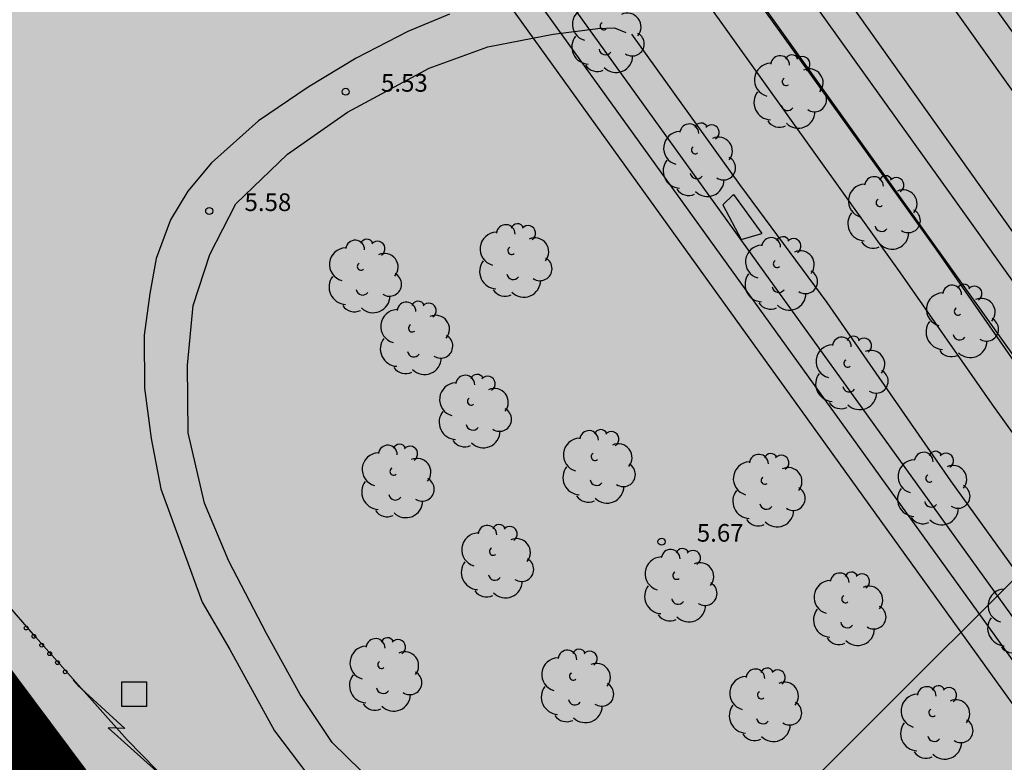
# Model space of a CAD drawing. Extents: x 560159 to 561268, y 4793602 to 4795121.
# Drawn here: x 560348 to 560390, y 4793838 to 4793869 of the extents above; entities that cross this region are included whole.
import ezdxf

# ---------------------------------------------------------------- set-up
doc = ezdxf.new("R2010")
doc.units = 0
doc.header["$MEASUREMENT"] = 0
for name, color, linetype in [('1DPP', 6, 'Continuous'), ('1LIMITES DPP', 6, 'Continuous'), ('1SOMBREADO', 7, 'Continuous'), ('1TEXTO', 7, 'Continuous')]:
    doc.layers.add(name, color=color, linetype=linetype)
doc.styles.add('ROMANS', font='romans')

msp = doc.modelspace()

# ---------------------------------------------------------------- hatches: boundary and pattern name
at = {"layer": '1SOMBREADO', "lineweight": 13, "ltscale": 0.7}
msp.add_hatch(color=151, dxfattribs=at).paths.add_polyline_path([(560692.085, 4794496.758), (560737.275, 4794536.778), (560775.15, 4794570.244), (560755.575, 4794593.383), (560755.353, 4794595.856), (560765.661, 4794596.087), (560778.634, 4794599.211), (560797.455, 4794600.532), (560805.678, 4794608.861), (560808.69, 4794608.052), (560885.393, 4794694.362), (560929.163, 4794760.17), (560932.411, 4794769.68), (560937.195, 4794785.809), (560941.383, 4794799.95), (560948.821, 4794825.06), (561035.451, 4794803.54), (561034.303, 4794800.076), (561023.773, 4794768.32), (561017.414, 4794749.073), (561013.191, 4794736.31), (561008.521, 4794722.32), (560995.704, 4794700.342), (560987.05, 4794685.503), (560979.321, 4794672.25), (560961.399, 4794652.899), (560950.694, 4794641.34), (560930.161, 4794619.17), (560919.099, 4794602.961), (560896.985, 4794570.542), (560862.805, 4794534.683), (560794.134, 4794470.99), (560715.653, 4794404.031), (560661.579, 4794358.797), (560796.307, 4794324.541), (560831.163, 4794314.2), (560865.946, 4794297.368), (560878.822, 4794289.003), (560901.173, 4794270.529), (560917.757, 4794252.44), (560932.166, 4794231.331), (560944.207, 4794205.871), (560953.319, 4794180.518), (560956.955, 4794158.524), (560961.767, 4794137.831), (560966.661, 4794126.789), (560900.813, 4794060.275), (560828.706, 4793986.054), (560811.092, 4793985.123), (560793.076, 4793977.261), (560790.377, 4793969.911), (560777.012, 4793955.055), (560752.522, 4793934.935), (560748.392, 4793925.865), (560713.91, 4793897.727), (560704.408, 4793904.194), (560680.975, 4793882.556), (560678.007, 4793868.84), (560683.157, 4793835.219), (560599.441, 4793748.763), (560582.386, 4793731.901), (560571.482, 4793724.86), (560557.983, 4793719.582), (560552.243, 4793721.943), (560549.37, 4793724.813), (560548.343, 4793727.742), (560545.265, 4793747.949), (560520.252, 4793756.035), (560483.439, 4793761.102), (560461.923, 4793766.393), (560432.595, 4793777.883), (560411.162, 4793787.852), (560369.216, 4793814.065), (560358.09, 4793823.871), (560341.688, 4793845.844), (560314.962, 4793881.152), (560291.565, 4793918.087), (560285.347, 4793925.931), (560276.001, 4793917.895), (560264.52, 4793907.738), (560249.958, 4793884.858), (560245.164, 4793877.101), (560238.947, 4793868.603), (560219.835, 4793838.608), (560208.059, 4793819.64), (560206.191, 4793816.64), (560204.509, 4793814.539), (560201.444, 4793814.746), (560197.926, 4793816.4), (560194.2, 4793818.674), (560190.061, 4793821.982), (560185.508, 4793827.15), (560181.575, 4793834.179), (560180.126, 4793839.761), (560179.299, 4793843.069), (560180.54, 4793846.997), (560170.399, 4793853.612), (560198.576, 4793889.285), (560246.052, 4793950.633), (560283.819, 4793996.335), (560340.347, 4794064.972), (560346.042, 4794069.664), (560347.084, 4794069.218), (560357.358, 4794075.911), (560361.222, 4794096.067), (560373.283, 4794128.788), (560374.985, 4794130.598), (560390.275, 4794157.838), (560399.935, 4794172.858), (560421.965, 4794207.808), (560429.755, 4794219.898), (560441.335, 4794238.228), (560449.665, 4794251.358), (560456.905, 4794262.688), (560460.115, 4794267.558), (560466.835, 4794277.528), (560470.575, 4794282.888), (560474.785, 4794288.648), (560477.835, 4794292.698), (560481.445, 4794297.558), (560485.735, 4794302.978), (560496.785, 4794316.438), (560504.035, 4794324.818), (560512.115, 4794333.858), (560518.585, 4794340.728), (560526.935, 4794349.358), (560533.905, 4794356.198), (560542.155, 4794363.888), (560546.715, 4794368.108), (560555.765, 4794376.148), (560567.945, 4794386.938), (560577.925, 4794395.608), (560588.535, 4794404.978), (560599.355, 4794414.648), (560613.015, 4794427.108), (560626.825, 4794439.228), (560639.135, 4794450.058), (560664.825, 4794472.758), (560680.625, 4794486.688)])

# ---------------------------------------------------------------- linework, layer by layer
for p, q in [((560332.557, 4793947.786, 0), (560405.772, 4793844.685, 0)), ((560332.742, 4793947.525, 0), (560405.772, 4793844.685, 0)), ((560332.742, 4793947.525, 0), (560405.772, 4793844.685, 0)), ((560402.932, 4793842.735, 0), (560329.706, 4793945.774, 0)), ((560331.879, 4793925.263, 0), (560397.408, 4793834.244, 0)), ((560331.006, 4793924.635, 0), (560396.536, 4793833.616, 0)), ((560330.134, 4793924.006, 0), (560395.664, 4793832.988, 0)), ((560351.487, 4793912.658, 0), (560388.087, 4793861.488, 0)), ((560349.982, 4793911.655, 0), (560386.582, 4793860.485, 0)), ((560349.982, 4793911.655, 0), (560386.582, 4793860.485, 0)), ((560387.237, 4793859.488, 0), (560377.517, 4793873.068, 0)), ((560385.732, 4793858.485, 0), (560376.012, 4793872.065, 0)), ((560385.732, 4793858.485, 0), (560376.012, 4793872.065, 0)), ((560387.962, 4793872.265, 0), (560406.992, 4793845.475, 0)), ((560387.962, 4793872.265, 0), (560406.992, 4793845.475, 0)), ((560387.962, 4793872.265, 0), (560406.992, 4793845.475, 0)), ((560366.562, 4793869.485, 0), (560364.792, 4793868.745, 0)), ((560364.792, 4793868.745, 0), (560362.602, 4793867.605, 0)), ((560370.972, 4793868.635, 0), (560372.872, 4793868.865, 0)), ((560372.872, 4793868.865, 0), (560373.572, 4793868.905, 0)), ((560373.572, 4793868.905, 0), (560374.052, 4793868.705, 0)), ((560368.192, 4793868.095, 0), (560370.972, 4793868.635, 0)), ((560374.292, 4793868.635, 0), (560378.882, 4793862.245, 0)), ((560365.702, 4793867.185, 0), (560368.192, 4793868.095, 0)), ((560362.602, 4793867.605, 0), (560360.552, 4793866.385, 0)), ((560362.222, 4793865.315, 0), (560365.702, 4793867.185, 0)), ((560360.552, 4793866.385, 0), (560358.442, 4793864.945, 0)), ((560358.442, 4793864.945, 0), (560356.452, 4793863.165, 0)), ((560359.672, 4793863.535, 0), (560362.222, 4793865.315, 0)), ((560357.482, 4793861.415, 0), (560359.672, 4793863.535, 0)), ((560356.452, 4793863.165, 0), (560355.442, 4793861.955, 0)), ((560378.882, 4793862.245, 0), (560382.592, 4793857.235, 0)), ((560355.442, 4793861.955, 0), (560354.712, 4793860.735, 0)), ((560378.632, 4793861.815, 0), (560378.182, 4793861.385, 0)), ((560378.632, 4793861.815, 0), (560378.182, 4793861.385, 0)), ((560378.632, 4793861.815, 0), (560379.842, 4793860.165, 0)), ((560378.632, 4793861.815, 0), (560379.842, 4793860.165, 0)), ((560356.372, 4793859.275, 0), (560357.482, 4793861.415, 0)), ((560378.182, 4793861.385, 0), (560378.962, 4793859.905, 0)), ((560378.182, 4793861.385, 0), (560378.962, 4793859.905, 0)), ((560388.087, 4793861.488, 0), (560401.977, 4793842.018, 0)), ((560354.712, 4793860.735, 0), (560354.102, 4793859.105, 0)), ((560386.582, 4793860.485, 0), (560400.472, 4793841.015, 0)), ((560386.582, 4793860.485, 0), (560400.472, 4793841.015, 0)), ((560378.962, 4793859.905, 0), (560379.842, 4793860.165, 0)), ((560378.962, 4793859.905, 0), (560379.842, 4793860.165, 0)), ((560354.102, 4793859.105, 0), (560353.832, 4793857.615, 0)), ((560355.672, 4793857.095, 0), (560356.372, 4793859.275, 0)), ((560391.127, 4793853.908, 0), (560387.237, 4793859.488, 0)), ((560389.622, 4793852.905, 0), (560385.732, 4793858.485, 0)), ((560389.622, 4793852.905, 0), (560385.732, 4793858.485, 0)), ((560353.832, 4793857.615, 0), (560353.582, 4793855.845, 0)), ((560355.432, 4793854.565, 0), (560355.672, 4793857.095, 0)), ((560382.592, 4793857.235, 0), (560387.852, 4793849.655, 0)), ((560353.582, 4793855.845, 0), (560353.602, 4793853.595, 0)), ((560355.452, 4793851.695, 0), (560355.432, 4793854.565, 0)), ((560353.602, 4793853.595, 0), (560353.882, 4793851.455, 0)), ((560398.882, 4793839.955, 0), (560389.622, 4793852.905, 0)), ((560398.882, 4793839.955, 0), (560389.622, 4793852.905, 0)), ((560356.152, 4793848.695, 0), (560355.452, 4793851.695, 0)), ((560353.882, 4793851.455, 0), (560354.302, 4793849.315, 0)), ((560387.852, 4793849.655, 0), (560392.472, 4793843.225, 0)), ((560354.302, 4793849.315, 0), (560356.052, 4793844.495, 0)), ((560357.192, 4793846.235, 0), (560356.152, 4793848.695, 0)), ((560348.972, 4793843.025, 0), (560345.672, 4793846.815, 0)), ((560348.972, 4793843.025, 0), (560345.672, 4793846.815, 0)), ((560358.792, 4793843.165, 0), (560357.192, 4793846.235, 0)), ((560356.052, 4793844.495, 0), (560357.222, 4793842.485, 0)), ((560345.682, 4793842.945, 0), (560351.152, 4793836.455, 0)), ((560345.682, 4793842.945, 0), (560351.152, 4793836.455, 0)), ((560352.862, 4793838.645, 0), (560348.972, 4793843.025, 0)), ((560352.862, 4793838.645, 0), (560348.972, 4793843.025, 0)), ((560360.212, 4793840.565, 0), (560358.792, 4793843.165, 0)), ((560357.222, 4793842.485, 0), (560359.122, 4793839.025, 0)), ((560350.572, 4793841.175, 0), (560350.742, 4793840.995, 0)), ((560350.572, 4793841.175, 0), (560350.742, 4793840.995, 0)), ((560350.752, 4793840.975, 0), (560352.772, 4793839.125, 0)), ((560350.752, 4793840.975, 0), (560352.772, 4793839.125, 0)), ((560348.162, 4793840.005, 0), (560348.542, 4793840.325, 0)), ((560348.162, 4793840.005, 0), (560348.542, 4793840.325, 0)), ((560361.582, 4793838.535, 0), (560360.212, 4793840.565, 0)), ((560348.322, 4793839.805, 0), (560348.512, 4793839.975, 0)), ((560348.322, 4793839.805, 0), (560348.512, 4793839.975, 0)), ((560348.482, 4793839.615, 0), (560348.872, 4793839.945, 0)), ((560348.482, 4793839.615, 0), (560348.872, 4793839.945, 0)), ((560348.652, 4793839.425, 0), (560348.842, 4793839.585, 0)), ((560348.652, 4793839.425, 0), (560348.842, 4793839.585, 0)), ((560348.812, 4793839.235, 0), (560349.192, 4793839.555, 0)), ((560348.812, 4793839.235, 0), (560349.192, 4793839.555, 0)), ((560347.592, 4793839.275, 0), (560349.872, 4793835.975, 0)), ((560347.592, 4793839.275, 0), (560349.872, 4793835.975, 0)), ((560348.972, 4793839.045, 0), (560349.162, 4793839.205, 0)), ((560348.972, 4793839.045, 0), (560349.162, 4793839.205, 0)), ((560349.132, 4793838.855, 0), (560349.512, 4793839.175, 0)), ((560349.132, 4793838.855, 0), (560349.512, 4793839.175, 0)), ((560352.772, 4793839.125, 0), (560352.062, 4793839.155, 0)), ((560352.062, 4793839.155, 0), (560354.122, 4793837.305, 0)), ((560352.772, 4793839.125, 0), (560352.062, 4793839.155, 0)), ((560352.062, 4793839.155, 0), (560354.122, 4793837.305, 0)), ((560359.122, 4793839.025, 0), (560360.542, 4793837.155, 0)), ((560349.292, 4793838.665, 0), (560349.482, 4793838.825, 0)), ((560349.292, 4793838.665, 0), (560349.482, 4793838.825, 0)), ((560349.452, 4793838.475, 0), (560349.832, 4793838.795, 0)), ((560349.452, 4793838.475, 0), (560349.832, 4793838.795, 0)), ((560355.722, 4793835.745, 0), (560352.862, 4793838.645, 0)), ((560355.722, 4793835.745, 0), (560352.862, 4793838.645, 0)), ((560349.612, 4793838.285, 0), (560349.802, 4793838.445, 0)), ((560349.612, 4793838.285, 0), (560349.802, 4793838.445, 0)), ((560349.772, 4793838.085, 0), (560350.162, 4793838.415, 0)), ((560349.772, 4793838.085, 0), (560350.162, 4793838.415, 0)), ((560364.082, 4793836.095, 0), (560361.582, 4793838.535, 0)), ((560349.932, 4793837.895, 0), (560350.132, 4793838.055, 0)), ((560349.932, 4793837.895, 0), (560350.132, 4793838.055, 0)), ((560350.102, 4793837.705, 0), (560350.482, 4793838.025, 0)), ((560350.102, 4793837.705, 0), (560350.482, 4793838.025, 0))]:
    msp.add_line(p, q)
at = {"elevation": 0}
msp.add_lwpolyline([(560352.632, 4793841.115), (560353.682, 4793841.115), (560353.682, 4793840.055), (560352.632, 4793840.055), (560352.632, 4793841.115)], dxfattribs=at)
msp.add_lwpolyline([(560352.632, 4793841.115), (560353.682, 4793841.115), (560353.682, 4793840.055), (560352.632, 4793840.055), (560352.632, 4793841.115)], dxfattribs=at)
for centre, radius in [((560362.152, 4793866.185, 0), 0.15), ((560362.152, 4793866.185, 0), 0.15), ((560356.352, 4793861.115, 0), 0.15), ((560356.352, 4793861.115, 0), 0.15), ((560375.572, 4793847.065, 0), 0.15), ((560375.572, 4793847.065, 0), 0.15), ((560348.572, 4793843.395, 0), 0.08), ((560348.572, 4793843.395, 0), 0.08), ((560348.902, 4793843.045, 0), 0.08), ((560348.902, 4793843.045, 0), 0.08), ((560349.232, 4793842.665, 0), 0.08), ((560349.232, 4793842.665, 0), 0.08), ((560349.572, 4793842.305, 0), 0.08), ((560349.572, 4793842.305, 0), 0.08), ((560349.902, 4793841.925, 0), 0.08), ((560349.902, 4793841.925, 0), 0.08), ((560350.232, 4793841.535, 0), 0.08), ((560350.232, 4793841.535, 0), 0.08)]:
    msp.add_circle(centre, radius)
for centre, radius, start, end in [((560372.492, 4793869.055, 0), 0.71, 92.28, 254.58), ((560372.492, 4793869.055, 0), 0.71, 92.28, 254.58), ((560374.112, 4793868.935, 0), 0.59, 319.86, 114.77), ((560374.112, 4793868.935, 0), 0.59, 319.86, 114.77), ((560373.122, 4793868.975, 0), 0.16, 119.14, 310.56), ((560373.122, 4793868.975, 0), 0.16, 119.14, 310.56), ((560372.502, 4793868.095, 0), 0.74, 142.64, 266.54), ((560372.502, 4793868.095, 0), 0.74, 142.64, 266.54), ((560374.332, 4793868.215, 0), 0.51, 235.53, 62.03), ((560374.332, 4793868.215, 0), 0.51, 235.53, 62.03), ((560373.192, 4793868.035, 0), 0.28, 189.64, 323.88), ((560373.192, 4793868.035, 0), 0.28, 189.64, 323.88), ((560373.642, 4793867.715, 0), 0.71, 224.67, 0.24), ((560373.642, 4793867.715, 0), 0.71, 224.67, 0.24), ((560380.612, 4793867.315, 0), 0.4, 359.29, 173.61), ((560380.612, 4793867.315, 0), 0.4, 359.29, 173.61), ((560381.112, 4793867.475, 0), 0.28, 23.16, 160.47), ((560381.112, 4793867.475, 0), 0.28, 23.16, 160.47), ((560381.562, 4793867.355, 0), 0.32, 301.58, 139.33), ((560381.562, 4793867.355, 0), 0.32, 301.58, 139.33), ((560372.842, 4793867.645, 0), 0.6, 213.78, 295.32), ((560372.842, 4793867.645, 0), 0.6, 213.78, 295.32), ((560380.232, 4793866.685, 0), 0.71, 92.28, 254.58), ((560380.232, 4793866.685, 0), 0.71, 92.28, 254.58), ((560381.852, 4793866.565, 0), 0.59, 319.86, 114.77), ((560381.852, 4793866.565, 0), 0.59, 319.86, 114.77), ((560380.862, 4793866.605, 0), 0.16, 119.14, 310.56), ((560380.862, 4793866.605, 0), 0.16, 119.14, 310.56), ((560382.072, 4793865.845, 0), 0.51, 235.53, 62.03), ((560382.072, 4793865.845, 0), 0.51, 235.53, 62.03), ((560380.242, 4793865.725, 0), 0.74, 142.64, 266.54), ((560380.242, 4793865.725, 0), 0.74, 142.64, 266.54), ((560380.932, 4793865.665, 0), 0.28, 189.64, 323.88), ((560380.932, 4793865.665, 0), 0.28, 189.64, 323.88), ((560381.382, 4793865.345, 0), 0.71, 224.67, 0.24), ((560381.382, 4793865.345, 0), 0.71, 224.67, 0.24), ((560376.752, 4793864.415, 0), 0.4, 359.29, 173.61), ((560376.752, 4793864.415, 0), 0.4, 359.29, 173.61), ((560377.252, 4793864.575, 0), 0.28, 23.16, 160.47), ((560377.252, 4793864.575, 0), 0.28, 23.16, 160.47), ((560377.702, 4793864.455, 0), 0.32, 301.58, 139.33), ((560377.702, 4793864.455, 0), 0.32, 301.58, 139.33), ((560380.582, 4793865.275, 0), 0.6, 213.78, 295.32), ((560380.582, 4793865.275, 0), 0.6, 213.78, 295.32), ((560376.372, 4793863.785, 0), 0.71, 92.28, 254.58), ((560376.372, 4793863.785, 0), 0.71, 92.28, 254.58), ((560377.992, 4793863.665, 0), 0.59, 319.86, 114.77), ((560377.992, 4793863.665, 0), 0.59, 319.86, 114.77), ((560377.002, 4793863.705, 0), 0.16, 119.14, 310.56), ((560377.002, 4793863.705, 0), 0.16, 119.14, 310.56), ((560376.382, 4793862.825, 0), 0.74, 142.64, 266.54), ((560376.382, 4793862.825, 0), 0.74, 142.64, 266.54), ((560378.212, 4793862.945, 0), 0.51, 235.53, 62.03), ((560378.212, 4793862.945, 0), 0.51, 235.53, 62.03), ((560377.072, 4793862.765, 0), 0.28, 189.64, 323.88), ((560377.072, 4793862.765, 0), 0.28, 189.64, 323.88), ((560377.522, 4793862.445, 0), 0.71, 224.67, 0.24), ((560377.522, 4793862.445, 0), 0.71, 224.67, 0.24), ((560384.602, 4793862.175, 0), 0.4, 359.29, 173.61), ((560384.602, 4793862.175, 0), 0.4, 359.29, 173.61), ((560385.102, 4793862.335, 0), 0.28, 23.16, 160.47), ((560385.102, 4793862.335, 0), 0.28, 23.16, 160.47), ((560385.552, 4793862.215, 0), 0.32, 301.58, 139.33), ((560385.552, 4793862.215, 0), 0.32, 301.58, 139.33), ((560376.722, 4793862.375, 0), 0.6, 213.78, 295.32), ((560376.722, 4793862.375, 0), 0.6, 213.78, 295.32), ((560384.222, 4793861.545, 0), 0.71, 92.28, 254.58), ((560384.222, 4793861.545, 0), 0.71, 92.28, 254.58), ((560385.842, 4793861.425, 0), 0.59, 319.86, 114.77), ((560385.842, 4793861.425, 0), 0.59, 319.86, 114.77), ((560384.852, 4793861.465, 0), 0.16, 119.14, 310.56), ((560384.852, 4793861.465, 0), 0.16, 119.14, 310.56), ((560384.232, 4793860.585, 0), 0.74, 142.64, 266.54), ((560384.232, 4793860.585, 0), 0.74, 142.64, 266.54), ((560386.062, 4793860.705, 0), 0.51, 235.53, 62.03), ((560386.062, 4793860.705, 0), 0.51, 235.53, 62.03), ((560368.952, 4793860.135, 0), 0.4, 359.29, 173.61), ((560368.952, 4793860.135, 0), 0.4, 359.29, 173.61), ((560369.452, 4793860.295, 0), 0.28, 23.16, 160.47), ((560369.452, 4793860.295, 0), 0.28, 23.16, 160.47), ((560369.902, 4793860.175, 0), 0.32, 301.58, 139.33), ((560369.902, 4793860.175, 0), 0.32, 301.58, 139.33), ((560384.922, 4793860.525, 0), 0.28, 189.64, 323.88), ((560384.922, 4793860.525, 0), 0.28, 189.64, 323.88), ((560368.572, 4793859.505, 0), 0.71, 92.28, 254.58), ((560368.572, 4793859.505, 0), 0.71, 92.28, 254.58), ((560370.192, 4793859.385, 0), 0.59, 319.86, 114.77), ((560370.192, 4793859.385, 0), 0.59, 319.86, 114.77), ((560380.232, 4793859.585, 0), 0.4, 359.29, 173.61), ((560380.232, 4793859.585, 0), 0.4, 359.29, 173.61), ((560380.732, 4793859.745, 0), 0.28, 23.16, 160.47), ((560380.732, 4793859.745, 0), 0.28, 23.16, 160.47), ((560381.182, 4793859.625, 0), 0.32, 301.58, 139.33), ((560381.182, 4793859.625, 0), 0.32, 301.58, 139.33), ((560385.372, 4793860.205, 0), 0.71, 224.67, 0.24), ((560385.372, 4793860.205, 0), 0.71, 224.67, 0.24), ((560362.172, 4793858.845, 0), 0.71, 92.28, 254.58), ((560362.172, 4793858.845, 0), 0.71, 92.28, 254.58), ((560362.552, 4793859.475, 0), 0.4, 359.29, 173.61), ((560362.552, 4793859.475, 0), 0.4, 359.29, 173.61), ((560363.052, 4793859.635, 0), 0.28, 23.16, 160.47), ((560363.052, 4793859.635, 0), 0.28, 23.16, 160.47), ((560363.502, 4793859.515, 0), 0.32, 301.58, 139.33), ((560363.502, 4793859.515, 0), 0.32, 301.58, 139.33), ((560369.202, 4793859.425, 0), 0.16, 119.14, 310.56), ((560369.202, 4793859.425, 0), 0.16, 119.14, 310.56), ((560379.852, 4793858.955, 0), 0.71, 92.28, 254.58), ((560379.852, 4793858.955, 0), 0.71, 92.28, 254.58), ((560384.572, 4793860.135, 0), 0.6, 213.78, 295.32), ((560384.572, 4793860.135, 0), 0.6, 213.78, 295.32), ((560363.792, 4793858.725, 0), 0.59, 319.86, 114.77), ((560363.792, 4793858.725, 0), 0.59, 319.86, 114.77), ((560370.412, 4793858.665, 0), 0.51, 235.53, 62.03), ((560370.412, 4793858.665, 0), 0.51, 235.53, 62.03), ((560381.472, 4793858.835, 0), 0.59, 319.86, 114.77), ((560381.472, 4793858.835, 0), 0.59, 319.86, 114.77), ((560362.802, 4793858.765, 0), 0.16, 119.14, 310.56), ((560362.802, 4793858.765, 0), 0.16, 119.14, 310.56), ((560368.582, 4793858.545, 0), 0.74, 142.64, 266.54), ((560368.582, 4793858.545, 0), 0.74, 142.64, 266.54), ((560380.482, 4793858.875, 0), 0.16, 119.14, 310.56), ((560380.482, 4793858.875, 0), 0.16, 119.14, 310.56), ((560362.182, 4793857.885, 0), 0.74, 142.64, 266.54), ((560362.182, 4793857.885, 0), 0.74, 142.64, 266.54), ((560364.012, 4793858.005, 0), 0.51, 235.53, 62.03), ((560364.012, 4793858.005, 0), 0.51, 235.53, 62.03), ((560369.272, 4793858.485, 0), 0.28, 189.64, 323.88), ((560369.272, 4793858.485, 0), 0.28, 189.64, 323.88), ((560379.862, 4793857.995, 0), 0.74, 142.64, 266.54), ((560379.862, 4793857.995, 0), 0.74, 142.64, 266.54), ((560381.692, 4793858.115, 0), 0.51, 235.53, 62.03), ((560381.692, 4793858.115, 0), 0.51, 235.53, 62.03), ((560369.722, 4793858.165, 0), 0.71, 224.67, 0.24), ((560369.722, 4793858.165, 0), 0.71, 224.67, 0.24), ((560380.552, 4793857.935, 0), 0.28, 189.64, 323.88), ((560380.552, 4793857.935, 0), 0.28, 189.64, 323.88), ((560387.922, 4793857.565, 0), 0.4, 359.29, 173.61), ((560387.922, 4793857.565, 0), 0.4, 359.29, 173.61), ((560388.422, 4793857.725, 0), 0.28, 23.16, 160.47), ((560388.422, 4793857.725, 0), 0.28, 23.16, 160.47), ((560388.872, 4793857.605, 0), 0.32, 301.58, 139.33), ((560388.872, 4793857.605, 0), 0.32, 301.58, 139.33), ((560362.872, 4793857.825, 0), 0.28, 189.64, 323.88), ((560362.872, 4793857.825, 0), 0.28, 189.64, 323.88), ((560363.322, 4793857.505, 0), 0.71, 224.67, 0.24), ((560363.322, 4793857.505, 0), 0.71, 224.67, 0.24), ((560368.922, 4793858.095, 0), 0.6, 213.78, 295.32), ((560368.922, 4793858.095, 0), 0.6, 213.78, 295.32), ((560381.002, 4793857.615, 0), 0.71, 224.67, 0.24), ((560381.002, 4793857.615, 0), 0.71, 224.67, 0.24), ((560387.542, 4793856.935, 0), 0.71, 92.28, 254.58), ((560387.542, 4793856.935, 0), 0.71, 92.28, 254.58), ((560362.522, 4793857.435, 0), 0.6, 213.78, 295.32), ((560362.522, 4793857.435, 0), 0.6, 213.78, 295.32), ((560364.732, 4793856.845, 0), 0.4, 359.29, 173.61), ((560364.732, 4793856.845, 0), 0.4, 359.29, 173.61), ((560365.232, 4793857.005, 0), 0.28, 23.16, 160.47), ((560365.232, 4793857.005, 0), 0.28, 23.16, 160.47), ((560365.682, 4793856.885, 0), 0.32, 301.58, 139.33), ((560365.682, 4793856.885, 0), 0.32, 301.58, 139.33), ((560380.202, 4793857.545, 0), 0.6, 213.78, 295.32), ((560380.202, 4793857.545, 0), 0.6, 213.78, 295.32), ((560388.172, 4793856.855, 0), 0.16, 119.14, 310.56), ((560388.172, 4793856.855, 0), 0.16, 119.14, 310.56), ((560389.162, 4793856.815, 0), 0.59, 319.86, 114.77), ((560389.162, 4793856.815, 0), 0.59, 319.86, 114.77), ((560364.352, 4793856.215, 0), 0.71, 92.28, 254.58), ((560364.352, 4793856.215, 0), 0.71, 92.28, 254.58), ((560365.972, 4793856.095, 0), 0.59, 319.86, 114.77), ((560365.972, 4793856.095, 0), 0.59, 319.86, 114.77), ((560364.982, 4793856.135, 0), 0.16, 119.14, 310.56), ((560364.982, 4793856.135, 0), 0.16, 119.14, 310.56), ((560387.552, 4793855.975, 0), 0.74, 142.64, 266.54), ((560387.552, 4793855.975, 0), 0.74, 142.64, 266.54), ((560389.382, 4793856.095, 0), 0.51, 235.53, 62.03), ((560389.382, 4793856.095, 0), 0.51, 235.53, 62.03), ((560366.192, 4793855.375, 0), 0.51, 235.53, 62.03), ((560366.192, 4793855.375, 0), 0.51, 235.53, 62.03), ((560383.232, 4793855.355, 0), 0.4, 359.29, 173.61), ((560383.232, 4793855.355, 0), 0.4, 359.29, 173.61), ((560383.732, 4793855.515, 0), 0.28, 23.16, 160.47), ((560383.732, 4793855.515, 0), 0.28, 23.16, 160.47), ((560388.242, 4793855.915, 0), 0.28, 189.64, 323.88), ((560388.242, 4793855.915, 0), 0.28, 189.64, 323.88), ((560364.362, 4793855.255, 0), 0.74, 142.64, 266.54), ((560364.362, 4793855.255, 0), 0.74, 142.64, 266.54), ((560382.852, 4793854.725, 0), 0.71, 92.28, 254.58), ((560382.852, 4793854.725, 0), 0.71, 92.28, 254.58), ((560384.182, 4793855.395, 0), 0.32, 301.58, 139.33), ((560384.182, 4793855.395, 0), 0.32, 301.58, 139.33), ((560388.692, 4793855.595, 0), 0.71, 224.67, 0.24), ((560388.692, 4793855.595, 0), 0.71, 224.67, 0.24), ((560365.052, 4793855.195, 0), 0.28, 189.64, 323.88), ((560365.052, 4793855.195, 0), 0.28, 189.64, 323.88), ((560384.472, 4793854.605, 0), 0.59, 319.86, 114.77), ((560384.472, 4793854.605, 0), 0.59, 319.86, 114.77), ((560387.892, 4793855.525, 0), 0.6, 213.78, 295.32), ((560387.892, 4793855.525, 0), 0.6, 213.78, 295.32), ((560365.502, 4793854.875, 0), 0.71, 224.67, 0.24), ((560365.502, 4793854.875, 0), 0.71, 224.67, 0.24), ((560383.482, 4793854.645, 0), 0.16, 119.14, 310.56), ((560383.482, 4793854.645, 0), 0.16, 119.14, 310.56), ((560364.702, 4793854.805, 0), 0.6, 213.78, 295.32), ((560364.702, 4793854.805, 0), 0.6, 213.78, 295.32), ((560367.232, 4793853.735, 0), 0.4, 359.29, 173.61), ((560367.232, 4793853.735, 0), 0.4, 359.29, 173.61), ((560367.732, 4793853.895, 0), 0.28, 23.16, 160.47), ((560367.732, 4793853.895, 0), 0.28, 23.16, 160.47), ((560368.182, 4793853.775, 0), 0.32, 301.58, 139.33), ((560368.182, 4793853.775, 0), 0.32, 301.58, 139.33), ((560382.862, 4793853.765, 0), 0.74, 142.64, 266.54), ((560382.862, 4793853.765, 0), 0.74, 142.64, 266.54), ((560384.692, 4793853.885, 0), 0.51, 235.53, 62.03), ((560384.692, 4793853.885, 0), 0.51, 235.53, 62.03), ((560366.852, 4793853.105, 0), 0.71, 92.28, 254.58), ((560366.852, 4793853.105, 0), 0.71, 92.28, 254.58), ((560383.552, 4793853.705, 0), 0.28, 189.64, 323.88), ((560383.552, 4793853.705, 0), 0.28, 189.64, 323.88), ((560368.472, 4793852.985, 0), 0.59, 319.86, 114.77), ((560368.472, 4793852.985, 0), 0.59, 319.86, 114.77), ((560384.002, 4793853.385, 0), 0.71, 224.67, 0.24), ((560384.002, 4793853.385, 0), 0.71, 224.67, 0.24), ((560367.482, 4793853.025, 0), 0.16, 119.14, 310.56), ((560367.482, 4793853.025, 0), 0.16, 119.14, 310.56), ((560383.202, 4793853.315, 0), 0.6, 213.78, 295.32), ((560383.202, 4793853.315, 0), 0.6, 213.78, 295.32), ((560366.862, 4793852.145, 0), 0.74, 142.64, 266.54), ((560366.862, 4793852.145, 0), 0.74, 142.64, 266.54), ((560368.692, 4793852.265, 0), 0.51, 235.53, 62.03), ((560368.692, 4793852.265, 0), 0.51, 235.53, 62.03), ((560367.552, 4793852.085, 0), 0.28, 189.64, 323.88), ((560367.552, 4793852.085, 0), 0.28, 189.64, 323.88), ((560368.002, 4793851.765, 0), 0.71, 224.67, 0.24), ((560368.002, 4793851.765, 0), 0.71, 224.67, 0.24), ((560372.492, 4793851.385, 0), 0.4, 359.29, 173.61), ((560372.492, 4793851.385, 0), 0.4, 359.29, 173.61), ((560372.992, 4793851.545, 0), 0.28, 23.16, 160.47), ((560372.992, 4793851.545, 0), 0.28, 23.16, 160.47), ((560373.442, 4793851.425, 0), 0.32, 301.58, 139.33), ((560373.442, 4793851.425, 0), 0.32, 301.58, 139.33), ((560363.942, 4793850.765, 0), 0.4, 359.29, 173.61), ((560363.942, 4793850.765, 0), 0.4, 359.29, 173.61), ((560364.442, 4793850.925, 0), 0.28, 23.16, 160.47), ((560364.442, 4793850.925, 0), 0.28, 23.16, 160.47), ((560367.202, 4793851.695, 0), 0.6, 213.78, 295.32), ((560367.202, 4793851.695, 0), 0.6, 213.78, 295.32), ((560372.112, 4793850.755, 0), 0.71, 92.28, 254.58), ((560372.112, 4793850.755, 0), 0.71, 92.28, 254.58), ((560373.732, 4793850.635, 0), 0.59, 319.86, 114.77), ((560373.732, 4793850.635, 0), 0.59, 319.86, 114.77), ((560363.562, 4793850.135, 0), 0.71, 92.28, 254.58), ((560363.562, 4793850.135, 0), 0.71, 92.28, 254.58), ((560364.892, 4793850.805, 0), 0.32, 301.58, 139.33), ((560364.892, 4793850.805, 0), 0.32, 301.58, 139.33), ((560372.742, 4793850.675, 0), 0.16, 119.14, 310.56), ((560372.742, 4793850.675, 0), 0.16, 119.14, 310.56), ((560379.712, 4793850.375, 0), 0.4, 359.29, 173.61), ((560379.712, 4793850.375, 0), 0.4, 359.29, 173.61), ((560380.212, 4793850.535, 0), 0.28, 23.16, 160.47), ((560380.212, 4793850.535, 0), 0.28, 23.16, 160.47), ((560380.662, 4793850.415, 0), 0.32, 301.58, 139.33), ((560380.662, 4793850.415, 0), 0.32, 301.58, 139.33), ((560386.712, 4793850.465, 0), 0.4, 359.29, 173.61), ((560386.712, 4793850.465, 0), 0.4, 359.29, 173.61), ((560387.212, 4793850.625, 0), 0.28, 23.16, 160.47), ((560387.212, 4793850.625, 0), 0.28, 23.16, 160.47), ((560387.662, 4793850.505, 0), 0.32, 301.58, 139.33), ((560387.662, 4793850.505, 0), 0.32, 301.58, 139.33), ((560365.182, 4793850.015, 0), 0.59, 319.86, 114.77), ((560365.182, 4793850.015, 0), 0.59, 319.86, 114.77), ((560373.952, 4793849.915, 0), 0.51, 235.53, 62.03), ((560373.952, 4793849.915, 0), 0.51, 235.53, 62.03), ((560379.332, 4793849.745, 0), 0.71, 92.28, 254.58), ((560379.332, 4793849.745, 0), 0.71, 92.28, 254.58), ((560386.332, 4793849.835, 0), 0.71, 92.28, 254.58), ((560386.332, 4793849.835, 0), 0.71, 92.28, 254.58), ((560387.952, 4793849.715, 0), 0.59, 319.86, 114.77), ((560387.952, 4793849.715, 0), 0.59, 319.86, 114.77), ((560364.192, 4793850.055, 0), 0.16, 119.14, 310.56), ((560364.192, 4793850.055, 0), 0.16, 119.14, 310.56), ((560372.122, 4793849.795, 0), 0.74, 142.64, 266.54), ((560372.122, 4793849.795, 0), 0.74, 142.64, 266.54), ((560380.952, 4793849.625, 0), 0.59, 319.86, 114.77), ((560380.952, 4793849.625, 0), 0.59, 319.86, 114.77), ((560386.962, 4793849.755, 0), 0.16, 119.14, 310.56), ((560386.962, 4793849.755, 0), 0.16, 119.14, 310.56), ((560363.572, 4793849.175, 0), 0.74, 142.64, 266.54), ((560363.572, 4793849.175, 0), 0.74, 142.64, 266.54), ((560365.402, 4793849.295, 0), 0.51, 235.53, 62.03), ((560365.402, 4793849.295, 0), 0.51, 235.53, 62.03), ((560372.812, 4793849.735, 0), 0.28, 189.64, 323.88), ((560372.812, 4793849.735, 0), 0.28, 189.64, 323.88), ((560379.962, 4793849.665, 0), 0.16, 119.14, 310.56), ((560379.962, 4793849.665, 0), 0.16, 119.14, 310.56), ((560364.262, 4793849.115, 0), 0.28, 189.64, 323.88), ((560364.262, 4793849.115, 0), 0.28, 189.64, 323.88), ((560373.262, 4793849.415, 0), 0.71, 224.67, 0.24), ((560373.262, 4793849.415, 0), 0.71, 224.67, 0.24), ((560379.342, 4793848.785, 0), 0.74, 142.64, 266.54), ((560379.342, 4793848.785, 0), 0.74, 142.64, 266.54), ((560381.172, 4793848.905, 0), 0.51, 235.53, 62.03), ((560381.172, 4793848.905, 0), 0.51, 235.53, 62.03), ((560386.342, 4793848.875, 0), 0.74, 142.64, 266.54), ((560386.342, 4793848.875, 0), 0.74, 142.64, 266.54), ((560388.172, 4793848.995, 0), 0.51, 235.53, 62.03), ((560388.172, 4793848.995, 0), 0.51, 235.53, 62.03), ((560364.712, 4793848.795, 0), 0.71, 224.67, 0.24), ((560364.712, 4793848.795, 0), 0.71, 224.67, 0.24), ((560372.462, 4793849.345, 0), 0.6, 213.78, 295.32), ((560372.462, 4793849.345, 0), 0.6, 213.78, 295.32), ((560380.032, 4793848.725, 0), 0.28, 189.64, 323.88), ((560380.032, 4793848.725, 0), 0.28, 189.64, 323.88), ((560387.032, 4793848.815, 0), 0.28, 189.64, 323.88), ((560387.032, 4793848.815, 0), 0.28, 189.64, 323.88), ((560363.912, 4793848.725, 0), 0.6, 213.78, 295.32), ((560363.912, 4793848.725, 0), 0.6, 213.78, 295.32), ((560380.482, 4793848.405, 0), 0.71, 224.67, 0.24), ((560380.482, 4793848.405, 0), 0.71, 224.67, 0.24), ((560387.482, 4793848.495, 0), 0.71, 224.67, 0.24), ((560387.482, 4793848.495, 0), 0.71, 224.67, 0.24), ((560368.672, 4793847.515, 0), 0.28, 23.16, 160.47), ((560368.672, 4793847.515, 0), 0.28, 23.16, 160.47), ((560379.682, 4793848.335, 0), 0.6, 213.78, 295.32), ((560379.682, 4793848.335, 0), 0.6, 213.78, 295.32), ((560386.682, 4793848.425, 0), 0.6, 213.78, 295.32), ((560386.682, 4793848.425, 0), 0.6, 213.78, 295.32), ((560367.792, 4793846.725, 0), 0.71, 92.28, 254.58), ((560367.792, 4793846.725, 0), 0.71, 92.28, 254.58), ((560368.172, 4793847.355, 0), 0.4, 359.29, 173.61), ((560368.172, 4793847.355, 0), 0.4, 359.29, 173.61), ((560369.122, 4793847.395, 0), 0.32, 301.58, 139.33), ((560369.122, 4793847.395, 0), 0.32, 301.58, 139.33), ((560369.412, 4793846.605, 0), 0.59, 319.86, 114.77), ((560369.412, 4793846.605, 0), 0.59, 319.86, 114.77), ((560368.422, 4793846.645, 0), 0.16, 119.14, 310.56), ((560368.422, 4793846.645, 0), 0.16, 119.14, 310.56), ((560375.962, 4793846.335, 0), 0.4, 359.29, 173.61), ((560375.962, 4793846.335, 0), 0.4, 359.29, 173.61), ((560376.462, 4793846.495, 0), 0.28, 23.16, 160.47), ((560376.462, 4793846.495, 0), 0.28, 23.16, 160.47), ((560376.912, 4793846.375, 0), 0.32, 301.58, 139.33), ((560376.912, 4793846.375, 0), 0.32, 301.58, 139.33), ((560367.802, 4793845.765, 0), 0.74, 142.64, 266.54), ((560367.802, 4793845.765, 0), 0.74, 142.64, 266.54), ((560369.632, 4793845.885, 0), 0.51, 235.53, 62.03), ((560369.632, 4793845.885, 0), 0.51, 235.53, 62.03), ((560375.582, 4793845.705, 0), 0.71, 92.28, 254.58), ((560375.582, 4793845.705, 0), 0.71, 92.28, 254.58), ((560377.202, 4793845.585, 0), 0.59, 319.86, 114.77), ((560377.202, 4793845.585, 0), 0.59, 319.86, 114.77), ((560376.212, 4793845.625, 0), 0.16, 119.14, 310.56), ((560376.212, 4793845.625, 0), 0.16, 119.14, 310.56), ((560383.142, 4793845.335, 0), 0.4, 359.29, 173.61), ((560383.142, 4793845.335, 0), 0.4, 359.29, 173.61), ((560383.642, 4793845.495, 0), 0.28, 23.16, 160.47), ((560383.642, 4793845.495, 0), 0.28, 23.16, 160.47), ((560384.092, 4793845.375, 0), 0.32, 301.58, 139.33), ((560384.092, 4793845.375, 0), 0.32, 301.58, 139.33), ((560368.492, 4793845.705, 0), 0.28, 189.64, 323.88), ((560368.492, 4793845.705, 0), 0.28, 189.64, 323.88), ((560368.942, 4793845.385, 0), 0.71, 224.67, 0.24), ((560368.942, 4793845.385, 0), 0.71, 224.67, 0.24), ((560377.422, 4793844.865, 0), 0.51, 235.53, 62.03), ((560377.422, 4793844.865, 0), 0.51, 235.53, 62.03), ((560382.762, 4793844.705, 0), 0.71, 92.28, 254.58), ((560382.762, 4793844.705, 0), 0.71, 92.28, 254.58), ((560368.142, 4793845.315, 0), 0.6, 213.78, 295.32), ((560368.142, 4793845.315, 0), 0.6, 213.78, 295.32), ((560375.592, 4793844.745, 0), 0.74, 142.64, 266.54), ((560375.592, 4793844.745, 0), 0.74, 142.64, 266.54), ((560384.382, 4793844.585, 0), 0.59, 319.86, 114.77), ((560384.382, 4793844.585, 0), 0.59, 319.86, 114.77), ((560390.162, 4793844.345, 0), 0.71, 92.28, 254.58), ((560390.162, 4793844.345, 0), 0.71, 92.28, 254.58), ((560376.282, 4793844.685, 0), 0.28, 189.64, 323.88), ((560376.282, 4793844.685, 0), 0.28, 189.64, 323.88), ((560383.392, 4793844.625, 0), 0.16, 119.14, 310.56), ((560383.392, 4793844.625, 0), 0.16, 119.14, 310.56), ((560376.732, 4793844.365, 0), 0.71, 224.67, 0.24), ((560376.732, 4793844.365, 0), 0.71, 224.67, 0.24), ((560382.772, 4793843.745, 0), 0.74, 142.64, 266.54), ((560382.772, 4793843.745, 0), 0.74, 142.64, 266.54), ((560384.602, 4793843.865, 0), 0.51, 235.53, 62.03), ((560384.602, 4793843.865, 0), 0.51, 235.53, 62.03), ((560375.932, 4793844.295, 0), 0.6, 213.78, 295.32), ((560375.932, 4793844.295, 0), 0.6, 213.78, 295.32), ((560383.462, 4793843.685, 0), 0.28, 189.64, 323.88), ((560383.462, 4793843.685, 0), 0.28, 189.64, 323.88), ((560390.172, 4793843.385, 0), 0.74, 142.64, 266.54), ((560390.172, 4793843.385, 0), 0.74, 142.64, 266.54), ((560383.912, 4793843.365, 0), 0.71, 224.67, 0.24), ((560383.912, 4793843.365, 0), 0.71, 224.67, 0.24), ((560363.422, 4793842.545, 0), 0.4, 359.29, 173.61), ((560363.422, 4793842.545, 0), 0.4, 359.29, 173.61), ((560363.922, 4793842.705, 0), 0.28, 23.16, 160.47), ((560363.922, 4793842.705, 0), 0.28, 23.16, 160.47), ((560364.372, 4793842.585, 0), 0.32, 301.58, 139.33), ((560364.372, 4793842.585, 0), 0.32, 301.58, 139.33), ((560383.112, 4793843.295, 0), 0.6, 213.78, 295.32), ((560383.112, 4793843.295, 0), 0.6, 213.78, 295.32), ((560363.042, 4793841.915, 0), 0.71, 92.28, 254.58), ((560363.042, 4793841.915, 0), 0.71, 92.28, 254.58), ((560364.662, 4793841.795, 0), 0.59, 319.86, 114.77), ((560364.662, 4793841.795, 0), 0.59, 319.86, 114.77), ((560371.572, 4793842.055, 0), 0.4, 359.29, 173.61), ((560371.572, 4793842.055, 0), 0.4, 359.29, 173.61), ((560372.072, 4793842.215, 0), 0.28, 23.16, 160.47), ((560372.072, 4793842.215, 0), 0.28, 23.16, 160.47), ((560372.522, 4793842.095, 0), 0.32, 301.58, 139.33), ((560372.522, 4793842.095, 0), 0.32, 301.58, 139.33), ((560390.512, 4793842.935, 0), 0.6, 213.78, 295.32), ((560390.512, 4793842.935, 0), 0.6, 213.78, 295.32), ((560363.672, 4793841.835, 0), 0.16, 119.14, 310.56), ((560363.672, 4793841.835, 0), 0.16, 119.14, 310.56), ((560371.192, 4793841.425, 0), 0.71, 92.28, 254.58), ((560371.192, 4793841.425, 0), 0.71, 92.28, 254.58), ((560364.882, 4793841.075, 0), 0.51, 235.53, 62.03), ((560364.882, 4793841.075, 0), 0.51, 235.53, 62.03), ((560372.812, 4793841.305, 0), 0.59, 319.86, 114.77), ((560372.812, 4793841.305, 0), 0.59, 319.86, 114.77), ((560379.562, 4793841.255, 0), 0.4, 359.29, 173.61), ((560379.562, 4793841.255, 0), 0.4, 359.29, 173.61), ((560380.062, 4793841.415, 0), 0.28, 23.16, 160.47), ((560380.062, 4793841.415, 0), 0.28, 23.16, 160.47), ((560380.512, 4793841.295, 0), 0.32, 301.58, 139.33), ((560380.512, 4793841.295, 0), 0.32, 301.58, 139.33), ((560363.052, 4793840.955, 0), 0.74, 142.64, 266.54), ((560363.052, 4793840.955, 0), 0.74, 142.64, 266.54), ((560371.822, 4793841.345, 0), 0.16, 119.14, 310.56), ((560371.822, 4793841.345, 0), 0.16, 119.14, 310.56), ((560379.182, 4793840.625, 0), 0.71, 92.28, 254.58), ((560379.182, 4793840.625, 0), 0.71, 92.28, 254.58), ((560380.802, 4793840.505, 0), 0.59, 319.86, 114.77), ((560380.802, 4793840.505, 0), 0.59, 319.86, 114.77), ((560363.742, 4793840.895, 0), 0.28, 189.64, 323.88), ((560363.742, 4793840.895, 0), 0.28, 189.64, 323.88), ((560371.202, 4793840.465, 0), 0.74, 142.64, 266.54), ((560371.202, 4793840.465, 0), 0.74, 142.64, 266.54), ((560373.032, 4793840.585, 0), 0.51, 235.53, 62.03), ((560373.032, 4793840.585, 0), 0.51, 235.53, 62.03), ((560379.812, 4793840.545, 0), 0.16, 119.14, 310.56), ((560379.812, 4793840.545, 0), 0.16, 119.14, 310.56), ((560386.842, 4793840.505, 0), 0.4, 359.29, 173.61), ((560386.842, 4793840.505, 0), 0.4, 359.29, 173.61), ((560387.342, 4793840.665, 0), 0.28, 23.16, 160.47), ((560387.342, 4793840.665, 0), 0.28, 23.16, 160.47), ((560387.792, 4793840.545, 0), 0.32, 301.58, 139.33), ((560387.792, 4793840.545, 0), 0.32, 301.58, 139.33), ((560364.192, 4793840.575, 0), 0.71, 224.67, 0.24), ((560364.192, 4793840.575, 0), 0.71, 224.67, 0.24), ((560371.892, 4793840.405, 0), 0.28, 189.64, 323.88), ((560371.892, 4793840.405, 0), 0.28, 189.64, 323.88), ((560386.462, 4793839.875, 0), 0.71, 92.28, 254.58), ((560386.462, 4793839.875, 0), 0.71, 92.28, 254.58), ((560388.082, 4793839.755, 0), 0.59, 319.86, 114.77), ((560388.082, 4793839.755, 0), 0.59, 319.86, 114.77), ((560363.392, 4793840.505, 0), 0.6, 213.78, 295.32), ((560363.392, 4793840.505, 0), 0.6, 213.78, 295.32), ((560372.342, 4793840.085, 0), 0.71, 224.67, 0.24), ((560372.342, 4793840.085, 0), 0.71, 224.67, 0.24), ((560379.192, 4793839.665, 0), 0.74, 142.64, 266.54), ((560379.192, 4793839.665, 0), 0.74, 142.64, 266.54), ((560381.022, 4793839.785, 0), 0.51, 235.53, 62.03), ((560381.022, 4793839.785, 0), 0.51, 235.53, 62.03), ((560387.092, 4793839.795, 0), 0.16, 119.14, 310.56), ((560387.092, 4793839.795, 0), 0.16, 119.14, 310.56), ((560371.542, 4793840.015, 0), 0.6, 213.78, 295.32), ((560371.542, 4793840.015, 0), 0.6, 213.78, 295.32), ((560379.882, 4793839.605, 0), 0.28, 189.64, 323.88), ((560379.882, 4793839.605, 0), 0.28, 189.64, 323.88), ((560388.302, 4793839.035, 0), 0.51, 235.53, 62.03), ((560388.302, 4793839.035, 0), 0.51, 235.53, 62.03), ((560380.332, 4793839.285, 0), 0.71, 224.67, 0.24), ((560380.332, 4793839.285, 0), 0.71, 224.67, 0.24), ((560386.472, 4793838.915, 0), 0.74, 142.64, 266.54), ((560386.472, 4793838.915, 0), 0.74, 142.64, 266.54), ((560379.532, 4793839.215, 0), 0.6, 213.78, 295.32), ((560379.532, 4793839.215, 0), 0.6, 213.78, 295.32), ((560387.162, 4793838.855, 0), 0.28, 189.64, 323.88), ((560387.162, 4793838.855, 0), 0.28, 189.64, 323.88), ((560387.612, 4793838.535, 0), 0.71, 224.67, 0.24), ((560387.612, 4793838.535, 0), 0.71, 224.67, 0.24), ((560386.812, 4793838.465, 0), 0.6, 213.78, 295.32), ((560386.812, 4793838.465, 0), 0.6, 213.78, 295.32)]:
    msp.add_arc(centre, radius, start, end)
at = {"layer": '1DPP', "const_width": 5, "elevation": 0}
msp.add_lwpolyline([(560314.962, 4793881.152), (560341.688, 4793845.844), (560358.09, 4793823.871), (560369.216, 4793814.065), (560411.162, 4793787.852), (560432.595, 4793777.883), (560461.923, 4793766.393), (560483.439, 4793761.102)], dxfattribs=at)
at = {"layer": '1LIMITES DPP', "const_width": 5, "elevation": 0}
msp.add_lwpolyline([(560314.962, 4793881.152), (560341.688, 4793845.844), (560358.09, 4793823.871), (560369.216, 4793814.065), (560411.162, 4793787.852), (560432.595, 4793777.883), (560461.923, 4793766.393), (560483.439, 4793761.102)], dxfattribs=at)
at = {"layer": '1TEXTO', "color": 7, "flags": 128}
msp.add_lwpolyline([(560293.021, 4793748.156), (560426.488, 4793881.331)], dxfattribs=at)

# ---------------------------------------------------------------- texts
at = {"style": 'ROMANS'}
for s, p in [('5.53', (560363.652, 4793866.185, 0)), ('5.53', (560363.652, 4793866.185, 0)), ('5.58', (560357.852, 4793861.115, 0)), ('5.58', (560357.852, 4793861.115, 0)), ('5.67', (560377.072, 4793847.065, 0)), ('5.67', (560377.072, 4793847.065, 0))]:
    msp.add_text(s, height=0.75, rotation=360, dxfattribs=at).set_placement(p)

doc.saveas('drawing.dxf')
